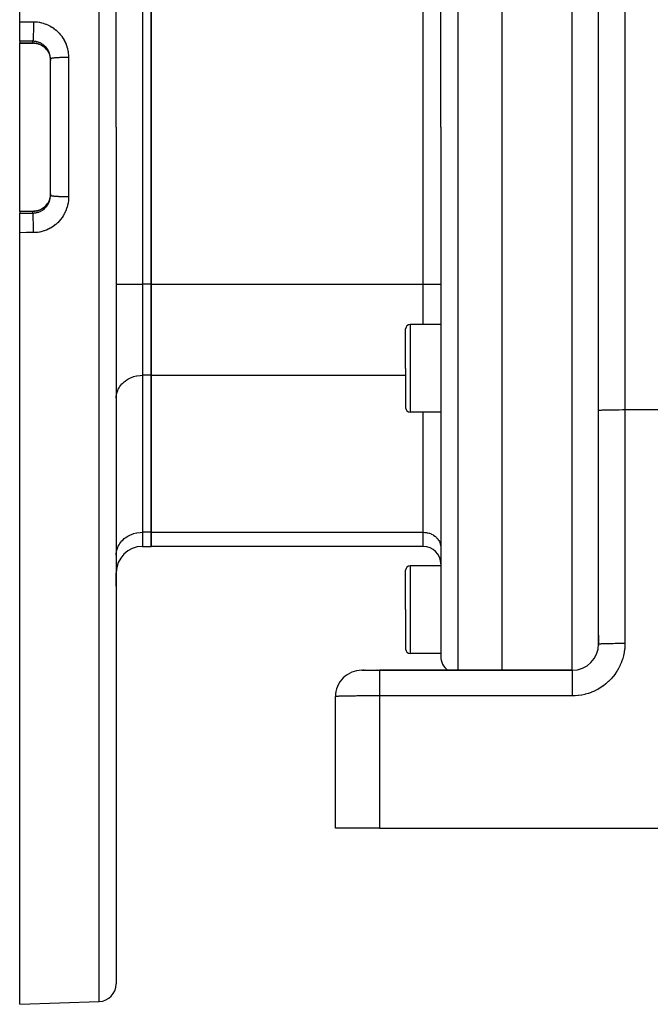
# Model space of a CAD drawing. Extents: x 24 to 1031, y -582 to 196.
# Drawn here: x 544 to 616, y -294 to -181 of the extents above; entities that cross this region are included whole.
import ezdxf

# ---------------------------------------------------------------- set-up
doc = ezdxf.new("R2010")
doc.units = 0
doc.linetypes.add('DASHED', pattern=[11.05, 8.7, -2.35])
doc.layers.get('0').update_dxf_attribs({"linetype": 'CONTINUOUS'})
doc.layers.add('NEVIDI', color=4, linetype='DASHED')

msp = doc.modelspace()

# ---------------------------------------------------------------- linework, layer by layer
at = {"color": 2}
for p, q in [((543.612059, -181.67478), (543.612059, -93.703259)), ((554.612059, -193.703259), (554.612059, -96.018764)), ((554.612059, -193.703259), (554.612059, -96.018764)), ((598.612059, -193.703259), (598.612059, -131.203259)), ((591.612059, -193.703259), (591.612059, -133.379082)), ((591.612059, -193.703259), (591.612059, -133.379082)), ((609.612059, -225.985631), (609.612059, -134.619578)), ((609.612059, -225.985631), (609.612059, -134.619578)), ((558.612059, -175.8054), (558.612059, -211.601117)), ((558.612059, -211.601117), (558.612059, -175.8054)), ((543.612059, -183.905422), (543.612059, -181.67478)), ((543.612059, -183.905422), (543.612059, -184.105342)), ((543.612059, -184.115367), (543.612059, -184.105342)), ((543.612059, -184.115367), (545.112059, -184.115367)), ((543.612059, -193.703259), (543.612059, -184.115367)), ((545.218246, -184.117914), (545.120469, -184.115367)), ((545.347363, -184.128812), (545.218246, -184.117914)), ((545.475539, -184.147923), (545.347363, -184.128812)), ((545.602578, -184.175263), (545.475539, -184.147923)), ((545.726885, -184.210449), (545.602578, -184.175263)), ((545.847974, -184.253216), (545.726885, -184.210449)), ((545.965897, -184.303485), (545.847974, -184.253216)), ((546.080644, -184.361276), (545.965897, -184.303485)), ((546.192126, -184.426675), (546.080644, -184.361276)), ((546.298987, -184.498947), (546.192126, -184.426675)), ((546.400255, -184.577326), (546.298987, -184.498947)), ((546.496036, -184.661746), (546.400255, -184.577326)), ((546.586336, -184.752205), (546.496036, -184.661746)), ((546.671109, -184.848776), (546.586336, -184.752205)), ((546.744912, -184.944644), (546.728166, -184.922892)), ((546.766619, -184.976042), (546.75705, -184.961807)), ((546.862059, -185.129843), (546.89532, -185.192308)), ((546.89532, -185.192308), (546.909117, -185.219933)), ((546.909117, -185.219933), (546.916407, -185.234985)), ((546.916407, -185.234985), (546.962183, -185.338022)), ((546.962183, -185.338022), (546.968485, -185.353558)), ((546.968485, -185.353558), (546.995055, -185.423679)), ((546.995055, -185.423679), (547.007554, -185.459714)), ((547.007554, -185.459714), (547.012837, -185.475653)), ((547.012837, -185.475653), (547.044801, -185.583671)), ((547.044801, -185.583671), (547.049004, -185.599763)), ((547.049004, -185.599763), (547.064946, -185.666571)), ((547.064946, -185.666571), (547.07382, -185.70896)), ((547.07382, -185.70896), (547.07698, -185.725266)), ((547.07698, -185.725266), (547.094735, -185.835714)), ((547.094735, -185.835714), (547.096838, -185.852127)), ((547.096838, -185.852127), (547.103732, -185.916115)), ((547.103732, -185.916115), (547.107511, -185.963623)), ((547.107511, -185.963623), (547.108566, -185.98026)), ((547.108566, -185.98026), (547.112052, -186.092914)), ((547.112059, -193.703259), (547.112059, -185.914607)), ((547.112059, -193.703259), (547.112059, -185.914607)), ((543.612059, -203.29115), (543.612059, -193.703259)), ((547.112059, -201.49191), (547.112059, -193.703259)), ((547.112059, -201.49191), (547.112059, -193.703259)), ((554.612059, -193.703259), (554.612059, -291.387753)), ((554.612059, -193.703259), (554.612059, -291.387753)), ((591.612059, -193.703259), (591.612059, -254.027436)), ((591.612059, -193.703259), (591.612059, -254.027436)), ((598.612059, -255.619578), (598.612059, -193.703259)), ((546.968014, -202.054138), (546.923393, -202.156786)), ((546.97411, -202.038765), (546.968014, -202.054138)), ((546.995109, -201.982695), (546.97411, -202.038765)), ((547.011948, -201.933578), (546.995109, -201.982695)), ((547.017063, -201.91778), (547.011948, -201.933578)), ((547.048126, -201.81016), (547.017063, -201.91778)), ((547.052224, -201.794041), (547.048126, -201.81016)), ((547.064918, -201.740064), (547.052224, -201.794041)), ((547.076455, -201.683988), (547.064918, -201.740064)), ((547.0795, -201.667675), (547.076455, -201.683988)), ((547.096666, -201.55578), (547.0795, -201.667675)), ((547.098655, -201.539264), (547.096666, -201.55578)), ((547.103736, -201.490337), (547.098655, -201.539264)), ((547.108549, -201.426474), (547.103736, -201.490337)), ((547.109472, -201.409735), (547.108549, -201.426474)), ((547.112059, -201.308062), (547.109472, -201.409735)), ((545.724112, -203.196944), (545.846594, -203.153835)), ((545.846594, -203.153835), (545.965259, -203.103328)), ((545.965259, -203.103328), (546.079855, -203.045671)), ((546.079855, -203.045671), (546.190428, -202.980918)), ((546.190428, -202.980918), (546.29696, -202.90904)), ((546.29696, -202.90904), (546.399262, -202.830008)), ((546.399262, -202.830008), (546.495862, -202.74493)), ((546.495862, -202.74493), (546.586216, -202.654442)), ((546.586216, -202.654442), (546.67043, -202.558576)), ((546.67043, -202.558576), (546.748499, -202.457315)), ((546.748499, -202.457315), (546.820341, -202.350608)), ((546.86474, -202.271836), (546.862059, -202.276674)), ((546.89529, -202.21426), (546.86474, -202.271836)), ((546.916259, -202.171833), (546.89529, -202.21426)), ((546.923393, -202.156786), (546.916259, -202.171833)), ((543.612059, -203.29115), (545.112059, -203.29115)), ((543.612059, -203.301175), (543.612059, -203.29115)), ((543.612059, -203.301175), (543.612059, -203.501096)), ((543.612059, -205.731737), (543.612059, -203.501096)), ((545.112059, -203.291369), (545.218174, -203.288607)), ((545.218174, -203.288607), (545.346768, -203.277774)), ((545.346768, -203.277774), (545.473961, -203.258884)), ((545.473961, -203.258884), (545.599749, -203.23196)), ((545.599749, -203.23196), (545.724112, -203.196944)), ((543.612059, -293.703259), (543.612059, -205.731737)), ((558.612059, -211.601117), (558.612059, -221.993422)), ((558.612059, -221.993422), (558.612059, -211.601117)), ((591.612059, -216.203259), (588.112059, -216.203259)), ((587.612059, -221.203259), (587.612059, -216.703259)), ((587.612059, -221.203259), (587.612059, -216.703259)), ((558.612059, -221.993422), (558.612059, -239.89128)), ((558.612059, -239.89128), (558.612059, -221.993422)), ((587.612059, -221.203259), (587.612059, -225.703259)), ((587.612059, -221.203259), (587.612059, -225.703259)), ((591.612059, -226.203259), (588.112059, -226.203259)), ((591.612059, -226.203259), (591.612059, -227.647409)), ((591.612059, -226.203259), (591.612059, -227.647491)), ((609.612059, -252.619578), (609.612059, -225.985631)), ((558.612059, -239.89128), (558.612059, -241.498975)), ((558.612059, -241.498975), (558.612059, -239.89128)), ((557.612059, -241.498975), (558.612059, -241.498975)), ((589.612059, -241.498975), (558.612059, -241.498975)), ((591.612059, -243.498975), (591.612059, -243.703259)), ((591.612059, -243.498975), (591.612059, -243.703259)), ((554.612059, -244.498975), (554.612059, -246.039568)), ((554.612059, -246.039568), (554.612059, -244.498975)), ((587.612059, -248.703259), (587.612059, -244.203259)), ((587.612059, -248.703259), (587.612059, -244.203259)), ((591.612059, -243.703259), (588.112059, -243.703259)), ((587.612059, -248.703259), (587.612059, -253.203259)), ((587.612059, -248.703259), (587.612059, -253.203259)), ((609.612059, -252.619578), (609.612059, -251.601206)), ((609.612059, -251.601206), (609.612059, -252.619578)), ((609.612059, -252.778317), (609.612059, -252.759041)), ((609.612059, -252.759041), (609.612059, -252.778317)), ((609.612059, -252.759041), (609.612059, -252.778317)), ((591.612059, -253.703259), (588.112059, -253.703259)), ((582.629588, -255.619578), (584.612059, -255.619578)), ((582.753034, -255.619578), (582.718395, -255.619578)), ((582.718395, -255.619578), (582.753034, -255.619578)), ((582.836172, -255.619578), (582.792321, -255.619578)), ((582.792321, -255.619578), (582.836172, -255.619578)), ((582.994126, -255.619578), (582.944328, -255.619578)), ((582.944328, -255.619578), (582.994126, -255.619578)), ((584.346363, -255.619578), (584.333518, -255.619578)), ((584.333518, -255.619578), (584.346363, -255.619578)), ((584.446081, -255.619578), (584.43316, -255.619578)), ((584.43316, -255.619578), (584.446081, -255.619578)), ((584.533272, -255.619578), (584.546234, -255.619578)), ((606.612059, -255.619578), (584.612059, -255.619578)), ((584.612059, -255.619578), (606.612059, -255.619578)), ((579.612059, -273.619578), (579.612059, -258.619578)), ((584.612059, -273.619578), (579.612059, -273.619578)), ((584.612059, -273.619578), (662.612059, -273.619578)), ((543.612059, -293.703259), (552.681858, -293.386535))]:
    msp.add_line(p, q, dxfattribs=at)
for centre, radius, start, end in [((588.112059, -216.703259), 0.5, 90, 180), ((588.112059, -225.703259), 0.5, 180, 270), ((557.612059, -244.498975), 3, 90, 180), ((589.612059, -243.498975), 2, 0, 90), ((588.112059, -244.203259), 0.5, 90, 180), ((588.112059, -253.203259), 0.5, 180, 270), ((606.612059, -252.619578), 3, 270, 360), ((593.612059, -254.027436), 2, 180, 232.769231), ((582.612059, -258.619578), 3, 89.999888, 179.999905), ((606.612059, -259.203259), 3, 21.153818, 21.16622), ((552.612059, -291.387753), 2, 271.999998, 360)]:
    msp.add_arc(centre, radius, start, end, dxfattribs=at)
at = {"layer": 'NEVIDI', "color": 7, "linetype": 'CONTINUOUS'}
for p, q in [((552.681858, -193.703259), (552.681858, -94.019983)), ((593.54226, -131.3803), (593.54226, -193.703259)), ((606.612059, -193.703259), (606.612059, -131.640569)), ((612.612059, -133.619578), (612.612059, -225.90852)), ((557.612059, -175.8054), (557.612059, -211.601117)), ((589.612059, -211.601117), (589.612059, -175.8054)), ((543.612059, -181.67478), (544.396959, -181.67751)), ((544.396959, -181.67751), (545.181858, -181.68024)), ((545.181773, -181.827575), (545.18169, -181.865379)), ((545.181858, -181.68024), (545.181773, -181.827575)), ((545.181858, -181.68024), (545.334353, -181.683695)), ((545.334353, -181.683695), (545.370429, -181.685374)), ((545.370429, -181.685374), (545.590514, -181.70282)), ((545.590514, -181.70282), (545.625941, -181.706793)), ((545.625941, -181.706793), (545.843451, -181.738341)), ((545.843451, -181.738341), (545.878783, -181.744639)), ((545.878783, -181.744639), (546.09378, -181.790186)), ((546.09378, -181.790186), (546.128756, -181.798786)), ((546.128756, -181.798786), (546.341929, -181.858569)), ((545.170167, -182.857361), (545.166387, -183.014916)), ((545.17032, -182.850339), (545.170167, -182.857361)), ((545.171434, -182.797472), (545.17032, -182.850339)), ((545.17454, -182.629596), (545.171434, -182.797472)), ((545.174747, -182.617075), (545.17454, -182.629596)), ((545.175553, -182.566246), (545.174747, -182.617075)), ((545.177938, -182.390691), (545.175553, -182.566246)), ((545.17815, -182.372587), (545.177938, -182.390691)), ((545.178677, -182.325119), (545.17815, -182.372587)), ((545.180306, -182.144517), (545.178677, -182.325119)), ((545.180478, -182.120654), (545.180306, -182.144517)), ((545.180763, -182.077483), (545.180478, -182.120654)), ((545.181608, -181.894839), (545.180763, -182.077483)), ((545.18169, -181.865379), (545.181608, -181.894839)), ((546.341929, -181.858569), (546.376514, -181.869483)), ((546.376514, -181.869483), (546.586161, -181.943193)), ((546.586161, -181.943193), (546.619922, -181.956309)), ((546.619922, -181.956309), (546.824248, -182.043413)), ((546.824248, -182.043413), (546.85682, -182.058561)), ((546.85682, -182.058561), (547.05396, -182.158098)), ((547.05396, -182.158098), (547.085609, -182.175384)), ((547.085609, -182.175384), (547.275968, -182.287474)), ((547.275968, -182.287474), (547.306266, -182.30665)), ((547.306266, -182.30665), (547.489734, -182.431211)), ((547.489734, -182.431211), (547.519051, -182.452528)), ((547.519051, -182.452528), (547.695219, -182.589524)), ((547.695219, -182.589524), (547.723435, -182.612955)), ((547.723435, -182.612955), (547.890668, -182.76112)), ((547.890668, -182.76112), (547.917127, -182.78612)), ((547.917127, -182.78612), (548.073629, -182.943812)), ((548.073629, -182.943812), (548.098155, -182.970159)), ((548.098155, -182.970159), (548.244088, -183.13728)), ((544.362059, -183.908041), (543.612059, -183.905422)), ((545.112059, -183.910661), (544.362059, -183.908041)), ((545.113188, -183.90717), (545.112059, -183.910661)), ((545.112059, -184.105342), (545.112059, -183.910661)), ((545.20635, -183.913511), (545.11206, -183.910661)), ((545.118533, -183.883554), (545.113188, -183.90717)), ((545.119556, -183.877691), (545.118533, -183.883554)), ((545.121884, -183.862727), (545.119556, -183.877691)), ((545.12734, -183.818658), (545.121884, -183.862727)), ((545.128157, -183.810955), (545.12734, -183.818658)), ((545.130439, -183.787841), (545.128157, -183.810955)), ((545.135896, -183.722836), (545.130439, -183.787841)), ((545.136505, -183.71469), (545.135896, -183.722836)), ((545.138695, -183.683884), (545.136505, -183.71469)), ((545.14406, -183.597679), (545.138695, -183.683884)), ((545.144474, -183.590354), (545.14406, -183.597679)), ((545.146536, -183.552371), (545.144474, -183.590354)), ((545.151707, -183.445112), (545.146536, -183.552371)), ((545.151935, -183.439961), (545.151707, -183.445112)), ((545.153845, -183.395229), (545.151935, -183.439961)), ((545.158706, -183.267703), (545.153845, -183.395229)), ((545.158777, -183.265689), (545.158706, -183.267703)), ((545.160492, -183.215243), (545.158777, -183.265689)), ((545.164881, -183.070649), (545.160492, -183.215243)), ((545.164943, -183.06842), (545.164881, -183.070649)), ((545.166387, -183.014916), (545.164943, -183.06842)), ((545.224338, -183.914555), (545.20635, -183.913511)), ((545.294394, -183.920164), (545.224338, -183.914555)), ((545.334147, -183.924446), (545.294394, -183.920164)), ((545.35192, -183.926619), (545.334147, -183.924446)), ((545.460584, -183.943416), (545.35192, -183.926619)), ((545.478221, -183.946716), (545.460584, -183.943416)), ((545.543691, -183.960382), (545.478221, -183.946716)), ((545.58563, -183.970332), (545.543691, -183.960382)), ((545.603035, -183.97474), (545.58563, -183.970332)), ((545.709378, -184.005301), (545.603035, -183.97474)), ((545.726477, -184.010811), (545.709378, -184.005301)), ((545.786119, -184.031353), (545.726477, -184.010811)), ((545.831293, -184.048309), (545.786119, -184.031353)), ((545.848112, -184.054937), (545.831293, -184.048309)), ((545.949604, -184.098715), (545.848112, -184.054937)), ((548.244088, -183.13728), (548.26688, -183.165125)), ((548.26688, -183.165125), (548.402434, -183.342004)), ((548.402434, -183.342004), (548.423584, -183.371514)), ((548.423584, -183.371514), (548.548551, -183.558165)), ((548.548551, -183.558165), (548.567859, -183.589089)), ((548.567859, -183.589089), (548.680634, -183.783241)), ((548.680634, -183.783241), (548.697881, -183.815245)), ((548.697881, -183.815245), (548.797617, -184.01525)), ((548.797617, -184.01525), (548.812755, -184.048176)), ((548.812755, -184.048176), (548.899521, -184.25378)), ((543.612059, -184.105342), (545.112059, -184.105342)), ((545.112059, -184.115279), (545.112059, -184.105342)), ((545.112059, -184.105342), (545.200665, -184.107284)), ((545.200665, -184.107284), (545.217301, -184.108083)), ((545.217301, -184.108083), (545.294317, -184.113583)), ((545.294317, -184.113583), (545.328861, -184.117017)), ((545.328861, -184.117017), (545.345237, -184.118855)), ((545.345237, -184.118855), (545.455928, -184.134853)), ((545.455928, -184.134853), (545.472322, -184.137758)), ((545.472322, -184.137758), (545.543751, -184.15206)), ((545.543751, -184.15206), (545.582077, -184.16085)), ((545.582077, -184.16085), (545.598287, -184.164804)), ((545.598287, -184.164804), (545.705807, -184.194695)), ((545.705807, -184.194695), (545.721587, -184.199628)), ((545.721587, -184.199628), (545.786069, -184.221286)), ((545.786069, -184.221286), (545.826422, -184.236094)), ((545.826422, -184.236094), (545.841676, -184.241948)), ((545.841676, -184.241948), (545.943798, -184.284896)), ((545.943798, -184.284896), (545.958773, -184.291759)), ((545.965859, -184.106346), (545.949604, -184.098715)), ((545.958773, -184.291759), (546.017612, -184.320196)), ((546.017667, -184.131866), (545.965859, -184.106346)), ((546.017612, -184.320196), (546.058179, -184.341211)), ((546.063886, -184.156225), (546.017667, -184.131866)), ((546.058179, -184.341211), (546.072754, -184.349051)), ((546.079591, -184.164855), (546.063886, -184.156225)), ((546.072754, -184.349051), (546.169345, -184.405071)), ((546.174272, -184.220875), (546.079591, -184.164855)), ((546.169345, -184.405071), (546.183473, -184.413883)), ((546.189454, -184.230521), (546.174272, -184.220875)), ((546.183473, -184.413883), (546.234933, -184.447385)), ((546.234936, -184.260571), (546.189454, -184.230521)), ((546.234933, -184.447385), (546.27622, -184.47594)), ((546.280653, -184.292604), (546.234936, -184.260571)), ((546.27622, -184.47594), (546.289675, -184.485582)), ((546.295249, -184.303235), (546.280653, -184.292604)), ((546.289675, -184.485582), (546.377715, -184.553036)), ((546.382937, -184.371513), (546.295249, -184.303235)), ((546.377715, -184.553036), (546.390437, -184.563444)), ((546.396868, -184.383098), (546.382937, -184.371513)), ((546.390437, -184.563444), (546.434257, -184.600674)), ((546.434322, -184.41532), (546.396868, -184.383098)), ((546.434257, -184.600674), (546.47368, -184.636101)), ((546.479641, -184.456533), (546.434322, -184.41532)), ((546.47368, -184.636101), (546.485718, -184.647306)), ((546.492687, -184.468876), (546.479641, -184.456533)), ((546.485718, -184.647306), (546.564293, -184.725277)), ((546.570144, -184.54697), (546.492687, -184.468876)), ((546.564293, -184.725277), (546.575612, -184.737251)), ((546.582363, -184.560097), (546.570144, -184.54697)), ((546.575612, -184.737251), (546.612547, -184.777755)), ((546.612601, -184.593626), (546.582363, -184.560097)), ((546.612547, -184.777755), (546.649409, -184.82053)), ((546.654588, -184.642834), (546.612601, -184.593626)), ((546.649409, -184.82053), (546.660027, -184.833322)), ((546.665932, -184.6567), (546.654588, -184.642834)), ((546.660027, -184.833322), (546.72857, -184.921537)), ((546.732898, -184.744133), (546.665932, -184.6567)), ((546.72857, -184.921537), (546.73826, -184.934878)), ((546.743303, -184.758658), (546.732898, -184.744133)), ((546.73826, -184.934878), (546.767118, -184.976042)), ((546.766958, -184.792731), (546.743303, -184.758658)), ((546.80498, -184.850863), (546.766958, -184.792731)), ((546.767118, -184.976042), (546.80051, -185.026632)), ((546.80051, -185.026632), (546.80932, -185.040562)), ((546.814568, -184.866245), (546.80498, -184.850863)), ((546.80932, -185.040562), (546.862059, -185.129843)), ((546.870096, -184.96208), (546.814568, -184.866245)), ((546.878603, -184.977918), (546.870096, -184.96208)), ((546.8953, -185.010037), (546.878603, -184.977918)), ((546.927535, -185.076454), (546.8953, -185.010037)), ((546.934985, -185.092746), (546.927535, -185.076454)), ((546.977394, -185.193921), (546.934985, -185.092746)), ((546.983792, -185.210664), (546.977394, -185.193921)), ((546.995076, -185.241359), (546.983792, -185.210664)), ((548.899521, -184.25378), (548.912519, -184.287518)), ((548.912519, -184.287518), (548.986255, -184.498525)), ((548.986255, -184.498525), (548.997141, -184.533145)), ((548.997141, -184.533145), (549.057646, -184.749271)), ((549.057646, -184.749271), (549.066438, -184.785013)), ((549.066438, -184.785013), (549.113385, -185.00581)), ((549.113385, -185.00581), (549.119928, -185.042197)), ((549.119928, -185.042197), (549.15279, -185.265361)), ((547.019701, -185.314502), (546.995076, -185.241359)), ((547.025028, -185.331668), (547.019701, -185.314502)), ((547.054372, -185.438222), (547.025028, -185.331668)), ((547.058614, -185.455829), (547.054372, -185.438222)), ((547.064981, -185.483671), (547.058614, -185.455829)), ((547.081134, -185.564599), (547.064981, -185.483671)), ((547.084198, -185.582241), (547.081134, -185.564599)), ((547.099622, -185.691921), (547.084198, -185.582241)), ((547.101554, -185.709861), (547.099622, -185.691921)), ((547.103728, -185.73217), (547.101554, -185.709861)), ((547.10984, -185.82024), (547.103728, -185.73217)), ((547.110609, -185.838283), (547.10984, -185.82024)), ((547.112059, -185.91461), (547.110609, -185.838283)), ((547.117618, -185.902741), (547.112059, -185.914607)), ((547.123835, -185.89735), (547.117618, -185.902741)), ((547.128213, -185.894406), (547.123835, -185.89735)), ((547.152255, -185.882837), (547.128213, -185.894406)), ((547.166963, -185.877546), (547.152255, -185.882837)), ((547.176411, -185.874531), (547.166963, -185.877546)), ((547.218046, -185.863448), (547.176411, -185.874531)), ((547.241006, -185.858345), (547.218046, -185.863448)), ((547.255798, -185.855319), (547.241006, -185.858345)), ((547.314103, -185.844849), (547.255798, -185.855319)), ((547.344802, -185.84004), (547.314103, -185.844849)), ((547.365204, -185.837052), (547.344802, -185.84004)), ((547.438584, -185.827392), (547.365204, -185.837052)), ((547.476806, -185.82291), (547.438584, -185.827392)), ((547.502841, -185.820034), (547.476806, -185.82291)), ((547.589838, -185.811303), (547.502841, -185.820034)), ((547.634759, -185.807247), (547.589838, -185.811303)), ((547.666471, -185.804544), (547.634759, -185.807247)), ((547.765261, -185.796865), (547.666471, -185.804544)), ((547.816309, -185.793286), (547.765261, -185.796865)), ((547.853453, -185.790832), (547.816309, -185.793286)), ((547.962033, -185.784304), (547.853453, -185.790832)), ((548.018335, -185.781266), (547.962033, -185.784304)), ((548.060765, -185.779119), (548.018335, -185.781266)), ((548.177346, -185.773805), (548.060765, -185.779119)), ((548.237896, -185.771359), (548.177346, -185.773805)), ((548.284933, -185.769599), (548.237896, -185.771359)), ((548.407315, -185.765556), (548.284933, -185.769599)), ((548.471308, -185.763736), (548.407315, -185.765556)), ((548.522472, -185.762418), (548.471308, -185.763736)), ((548.648468, -185.759678), (548.522472, -185.762418)), ((548.714939, -185.758512), (548.648468, -185.759678)), ((548.769637, -185.757692), (548.714939, -185.758512)), ((548.897293, -185.756262), (548.769637, -185.757692)), ((548.964911, -185.755772), (548.897293, -185.756262)), ((549.022333, -185.755501), (548.964911, -185.755772)), ((549.149263, -185.755368), (549.022333, -185.755501)), ((549.181858, -185.755438), (549.149263, -185.755368)), ((549.15279, -185.265361), (549.156989, -185.301926)), ((549.156989, -185.301926), (549.172065, -185.470264)), ((549.172065, -185.470264), (549.175551, -185.526456)), ((549.175551, -185.526456), (549.177418, -185.563256)), ((549.177418, -185.563256), (549.181858, -185.755438)), ((549.181858, -185.755438), (549.181858, -193.703259)), ((549.181858, -193.703259), (549.181858, -201.65108)), ((552.681858, -293.386535), (552.681858, -193.703259)), ((593.54226, -193.703259), (593.54226, -255.619578)), ((606.612059, -255.619578), (606.612059, -193.703259)), ((547.020734, -202.088726), (547.050846, -201.982424)), ((547.050846, -201.982424), (547.055141, -201.965164)), ((547.055141, -201.965164), (547.064938, -201.923047)), ((547.064938, -201.923047), (547.078261, -201.857672)), ((547.078261, -201.857672), (547.081437, -201.840219)), ((547.081437, -201.840219), (547.097634, -201.731628)), ((547.097634, -201.731628), (547.099704, -201.71386)), ((547.099704, -201.71386), (547.103748, -201.674136)), ((547.103748, -201.674136), (547.108919, -201.604126)), ((547.108919, -201.604126), (547.109847, -201.586147)), ((547.109847, -201.586147), (547.112059, -201.491908)), ((547.123834, -201.509167), (547.112326, -201.494511)), ((547.128212, -201.512111), (547.123834, -201.509167)), ((547.132328, -201.514527), (547.128212, -201.512111)), ((547.166961, -201.528971), (547.132328, -201.514527)), ((547.17641, -201.531986), (547.166961, -201.528971)), ((547.183895, -201.534212), (547.17641, -201.531986)), ((547.241004, -201.548172), (547.183895, -201.534212)), ((547.255796, -201.551197), (547.241004, -201.548172)), ((547.266061, -201.553196), (547.255796, -201.551197)), ((547.344799, -201.566477), (547.266061, -201.553196)), ((547.365201, -201.569465), (547.344799, -201.566477)), ((547.377637, -201.571215), (547.365201, -201.569465)), ((547.476803, -201.583607), (547.377637, -201.571215)), ((547.502838, -201.586483), (547.476803, -201.583607)), ((547.516805, -201.587972), (547.502838, -201.586483)), ((547.634756, -201.59927), (547.516805, -201.587972)), ((547.666469, -201.601973), (547.634756, -201.59927)), ((547.681415, -201.603205), (547.666469, -201.601973)), ((547.816307, -201.613231), (547.681415, -201.603205)), ((547.853451, -201.615686), (547.816307, -201.613231)), ((547.868676, -201.616658), (547.853451, -201.615686)), ((548.018334, -201.625252), (547.868676, -201.616658)), ((548.060764, -201.627398), (548.018334, -201.625252)), ((548.075876, -201.628135), (548.060764, -201.627398)), ((548.237895, -201.635158), (548.075876, -201.628135)), ((548.284931, -201.636918), (548.237895, -201.635158)), ((548.299487, -201.637439), (548.284931, -201.636918)), ((548.471306, -201.642782), (548.299487, -201.637439)), ((548.52247, -201.644099), (548.471306, -201.642782)), ((548.536096, -201.644429), (548.52247, -201.644099)), ((548.714939, -201.648005), (548.536096, -201.644429)), ((548.769638, -201.648825), (548.714939, -201.648005)), ((548.781628, -201.648988), (548.769638, -201.648825)), ((548.964913, -201.650745), (548.781628, -201.648988)), ((549.022335, -201.651016), (548.964913, -201.650745)), ((549.032733, -201.651051), (549.022335, -201.651016)), ((549.181858, -201.65108), (549.032733, -201.651051)), ((549.172063, -201.93626), (549.160957, -202.066964)), ((549.177435, -201.843026), (549.172063, -201.93626)), ((549.178969, -201.806351), (549.177435, -201.843026)), ((549.181858, -201.65108), (549.178969, -201.806351)), ((545.840304, -203.165098), (545.786027, -203.185242)), ((545.855778, -203.159027), (545.840304, -203.165098)), ((545.958139, -203.115051), (545.855778, -203.159027)), ((545.973094, -203.108054), (545.958139, -203.115051)), ((546.017646, -203.086304), (545.973094, -203.108054)), ((546.071933, -203.057912), (546.017646, -203.086304)), ((546.086369, -203.050001), (546.071933, -203.057912)), ((546.181786, -202.993702), (546.086369, -203.050001)), ((546.176709, -203.1841), (546.235195, -203.145772)), ((546.195746, -202.984855), (546.181786, -202.993702)), ((546.234894, -202.959165), (546.195746, -202.984855)), ((546.287678, -202.922381), (546.234894, -202.959165)), ((546.235195, -203.145772), (546.269025, -203.122249)), ((546.269025, -203.122249), (546.283544, -203.111835)), ((546.283544, -203.111835), (546.371028, -203.044772)), ((546.301106, -202.912612), (546.287678, -202.922381)), ((546.389384, -202.843938), (546.301106, -202.912612)), ((546.371028, -203.044772), (546.384909, -203.033408)), ((546.384909, -203.033408), (546.434315, -202.991227)), ((546.402181, -202.833303), (546.389384, -202.843938)), ((546.43424, -202.805852), (546.402181, -202.833303)), ((546.485536, -202.759377), (546.43424, -202.805852)), ((546.434315, -202.991227), (546.467659, -202.96114)), ((546.467659, -202.96114), (546.480786, -202.948918)), ((546.480786, -202.948918), (546.55887, -202.871449)), ((546.497525, -202.748035), (546.485536, -202.759377)), ((546.575498, -202.66939), (546.497525, -202.748035)), ((546.55887, -202.871449), (546.571221, -202.858391)), ((546.571221, -202.858391), (546.612668, -202.81279)), ((546.586706, -202.657338), (546.575498, -202.66939)), ((546.612652, -202.62865), (546.586706, -202.657338)), ((546.65935, -202.574026), (546.612652, -202.62865)), ((546.612668, -202.81279), (546.644609, -202.77564)), ((546.644609, -202.77564), (546.656183, -202.761713)), ((546.656183, -202.761713), (546.724358, -202.674086)), ((546.669765, -202.561279), (546.65935, -202.574026)), ((546.737154, -202.473174), (546.669765, -202.561279)), ((546.724358, -202.674086), (546.734977, -202.659492)), ((546.734977, -202.659492), (546.767113, -202.613558)), ((546.746696, -202.459832), (546.737154, -202.473174)), ((546.767066, -202.430546), (546.746696, -202.459832)), ((546.808715, -202.366909), (546.767066, -202.430546)), ((546.767113, -202.613558), (546.796972, -202.568277)), ((546.796972, -202.568277), (546.806505, -202.553241)), ((546.806505, -202.553241), (546.862349, -202.458614)), ((546.817504, -202.35277), (546.808715, -202.366909)), ((546.862059, -202.276674), (546.817504, -202.35277)), ((546.862349, -202.458614), (546.87093, -202.442947)), ((546.87093, -202.442947), (546.895293, -202.396539)), ((546.895293, -202.396539), (546.920567, -202.344989)), ((546.920567, -202.344989), (546.928154, -202.328745)), ((546.928154, -202.328745), (546.971608, -202.227356)), ((546.971608, -202.227356), (546.978177, -202.210557)), ((546.978177, -202.210557), (546.995036, -202.165244)), ((546.995036, -202.165244), (547.015245, -202.105961)), ((547.015245, -202.105961), (547.020734, -202.088726)), ((548.914241, -203.114397), (548.829018, -203.322144)), ((548.927051, -203.080114), (548.914241, -203.114397)), ((548.999114, -202.86677), (548.927051, -203.080114)), ((549.009727, -202.831723), (548.999114, -202.86677)), ((549.068019, -202.614842), (549.009727, -202.831723)), ((549.076365, -202.579362), (549.068019, -202.614842)), ((549.120652, -202.360346), (549.076365, -202.579362)), ((549.12673, -202.324507), (549.120652, -202.360346)), ((549.157132, -202.103232), (549.12673, -202.324507)), ((549.160957, -202.066964), (549.157132, -202.103232)), ((545.112059, -203.301175), (543.612059, -203.301175)), ((543.612059, -203.501096), (544.362059, -203.498476)), ((544.362059, -203.498476), (545.112059, -203.495856)), ((545.112056, -203.495856), (545.188426, -203.493888)), ((545.112059, -203.29115), (545.112059, -203.299802)), ((545.217229, -203.298438), (545.112059, -203.301175)), ((545.112059, -203.299802), (545.112059, -203.301175)), ((545.112059, -203.495856), (545.112059, -203.301175)), ((545.117217, -203.51606), (545.112059, -203.495856)), ((545.118533, -203.522963), (545.117217, -203.51606)), ((545.119556, -203.528827), (545.118533, -203.522963)), ((545.12586, -203.574639), (545.119556, -203.528827)), ((545.12734, -203.587859), (545.12586, -203.574639)), ((545.128157, -203.595562), (545.12734, -203.587859)), ((545.134294, -203.663141), (545.128157, -203.595562)), ((545.135896, -203.683681), (545.134294, -203.663141)), ((545.136505, -203.691827), (545.135896, -203.683681)), ((545.142374, -203.780049), (545.136505, -203.691827)), ((545.14406, -203.808837), (545.142374, -203.780049)), ((545.144474, -203.816162), (545.14406, -203.808837)), ((545.149987, -203.92372), (545.144474, -203.816162)), ((545.151707, -203.961404), (545.149987, -203.92372)), ((545.151935, -203.966555), (545.151707, -203.961404)), ((545.157004, -204.091765), (545.151935, -203.966555)), ((545.158706, -204.138814), (545.157004, -204.091765)), ((545.158777, -204.140828), (545.158706, -204.138814)), ((545.163318, -204.281587), (545.158777, -204.140828)), ((545.164881, -204.335868), (545.163318, -204.281587)), ((545.188426, -203.493888), (545.206481, -203.493001)), ((545.206481, -203.493001), (545.294602, -203.486335)), ((545.233806, -203.297505), (545.217229, -203.298438)), ((545.294465, -203.29292), (545.233806, -203.297505)), ((545.344686, -203.287726), (545.294465, -203.29292)), ((545.294602, -203.486335), (545.316927, -203.484027)), ((545.316927, -203.484027), (545.334879, -203.481987)), ((545.334879, -203.481987), (545.444539, -203.465965)), ((545.361096, -203.285753), (545.344686, -203.287726)), ((545.470813, -203.269036), (545.361096, -203.285753)), ((545.444539, -203.465965), (545.462348, -203.462781)), ((545.462348, -203.462781), (545.54346, -203.446188)), ((545.486908, -203.266061), (545.470813, -203.269036)), ((545.543431, -203.254533), (545.486908, -203.266061)), ((545.595511, -203.242403), (545.543431, -203.254533)), ((545.54346, -203.446188), (545.571125, -203.439734)), ((545.571125, -203.439734), (545.588763, -203.435404)), ((545.588763, -203.435404), (545.695458, -203.40558)), ((545.611552, -203.238372), (545.595511, -203.242403)), ((545.718809, -203.207765), (545.611552, -203.238372)), ((545.695458, -203.40558), (545.712633, -203.400184)), ((545.712633, -203.400184), (545.786006, -203.375217)), ((545.734684, -203.202683), (545.718809, -203.207765)), ((545.786027, -203.185242), (545.734684, -203.202683)), ((545.786006, -203.375217), (545.816565, -203.363881)), ((545.816565, -203.363881), (545.833325, -203.357424)), ((545.833325, -203.357424), (545.934618, -203.314679)), ((545.934618, -203.314679), (545.950925, -203.307181)), ((545.950925, -203.307181), (546.017631, -203.274648)), ((546.017631, -203.274648), (546.049559, -203.257983)), ((546.049559, -203.257983), (546.065413, -203.249437)), ((546.065413, -203.249437), (546.161328, -203.193708)), ((546.161328, -203.193708), (546.176709, -203.1841)), ((548.270068, -204.237202), (548.124426, -204.407525)), ((548.293101, -204.208461), (548.270068, -204.237202)), ((548.427673, -204.029132), (548.293101, -204.208461)), ((548.44855, -203.999376), (548.427673, -204.029132)), ((548.570806, -203.812722), (548.44855, -203.999376)), ((548.589653, -203.781846), (548.570806, -203.812722)), ((548.69958, -203.588227), (548.589653, -203.781846)), ((548.716433, -203.556219), (548.69958, -203.588227)), ((548.81409, -203.355481), (548.716433, -203.556219)), ((548.829018, -203.322144), (548.81409, -203.355481)), ((545.164943, -204.338097), (545.164881, -204.335868)), ((545.168828, -204.49009), (545.164943, -204.338097)), ((545.170167, -204.549156), (545.168828, -204.49009)), ((545.17032, -204.556177), (545.170167, -204.549156)), ((545.173457, -204.714409), (545.17032, -204.556177)), ((545.17454, -204.776921), (545.173457, -204.714409)), ((545.174747, -204.789442), (545.17454, -204.776921)), ((545.177122, -204.95059), (545.174747, -204.789442)), ((545.177938, -205.015826), (545.177122, -204.95059)), ((545.17815, -205.03393), (545.177938, -205.015826)), ((545.179771, -205.195088), (545.17815, -205.03393)), ((545.180306, -205.262), (545.179771, -205.195088)), ((545.180478, -205.285863), (545.180306, -205.262)), ((545.181364, -205.444463), (545.180478, -205.285863)), ((546.859508, -205.346644), (546.657585, -205.435187)), ((546.891939, -205.33116), (546.859508, -205.346644)), ((547.088616, -205.229366), (546.891939, -205.33116)), ((547.120134, -205.211745), (547.088616, -205.229366)), ((547.310881, -205.096851), (547.120134, -205.211745)), ((547.341308, -205.077156), (547.310881, -205.096851)), ((547.52468, -204.949905), (547.341308, -205.077156)), ((547.553701, -204.92835), (547.52468, -204.949905)), ((547.727598, -204.790274), (547.553701, -204.92835)), ((547.755023, -204.76702), (547.727598, -204.790274)), ((547.919227, -204.61849), (547.755023, -204.76702)), ((547.945122, -204.593521), (547.919227, -204.61849)), ((548.099997, -204.434305), (547.945122, -204.593521)), ((548.124426, -204.407525), (548.099997, -204.434305)), ((544.396959, -205.729007), (543.612059, -205.731737)), ((545.181858, -205.726277), (544.396959, -205.729007)), ((545.181608, -205.511678), (545.181364, -205.444463)), ((545.18169, -205.541138), (545.181608, -205.511678)), ((545.181872, -205.694153), (545.18169, -205.541138)), ((545.181858, -205.726277), (545.181872, -205.694153)), ((545.370728, -205.721122), (545.181858, -205.726277)), ((545.406812, -205.719111), (545.370728, -205.721122)), ((545.627371, -205.699562), (545.406812, -205.719111)), ((545.663202, -205.695199), (545.627371, -205.699562)), ((545.882657, -205.66115), (545.663202, -205.695199)), ((545.918275, -205.654428), (545.882657, -205.66115)), ((546.135436, -205.60609), (545.918275, -205.654428)), ((546.17048, -205.597084), (546.135436, -205.60609)), ((546.382987, -205.535042), (546.17048, -205.597084)), ((546.417133, -205.523858), (546.382987, -205.535042)), ((546.624312, -205.448515), (546.417133, -205.523858)), ((546.657585, -205.435187), (546.624312, -205.448515)), ((554.612059, -211.601117), (557.612059, -211.601117)), ((557.612059, -211.601117), (557.612059, -221.993422)), ((558.612059, -211.601117), (557.612059, -211.601117)), ((558.612059, -211.601117), (589.612059, -211.601117)), ((589.612059, -216.203259), (589.612059, -211.601117)), ((589.612059, -211.601117), (591.612059, -211.601117)), ((588.112059, -216.203259), (588.112059, -221.203259)), ((556.253621, -222.275039), (556.548173, -222.162278)), ((556.548173, -222.162278), (556.601213, -222.14535)), ((556.601213, -222.14535), (556.933326, -222.060788)), ((556.933326, -222.060788), (556.964774, -222.054617)), ((556.964774, -222.054617), (557.330511, -222.004889)), ((557.330511, -222.004889), (557.338483, -222.004247)), ((557.338483, -222.004247), (557.612059, -221.993422)), ((557.612059, -221.993422), (557.612059, -239.89128)), ((558.612059, -221.993422), (557.612059, -221.993422)), ((558.612059, -221.993422), (587.612702, -221.993422)), ((588.112059, -221.203259), (588.112059, -226.203259)), ((554.937222, -223.415092), (555.034339, -223.262394)), ((555.034339, -223.262394), (555.129447, -223.132911)), ((555.129447, -223.132911), (555.262938, -222.975571)), ((555.262938, -222.975571), (555.361164, -222.873912)), ((555.361164, -222.873912), (555.533942, -222.717713)), ((555.533942, -222.717713), (555.628744, -222.642179)), ((555.628744, -222.642179), (555.842198, -222.493715)), ((555.842198, -222.493715), (555.927828, -222.441493)), ((555.927828, -222.441493), (556.182297, -222.307459)), ((556.182297, -222.307459), (556.253621, -222.275039)), ((554.612059, -224.591498), (554.624553, -224.354633)), ((554.624553, -224.354633), (554.639047, -224.243792)), ((554.639047, -224.243792), (554.682722, -224.030931)), ((554.682722, -224.030931), (554.719588, -223.902145)), ((554.719588, -223.902145), (554.787522, -223.716003)), ((554.787522, -223.716003), (554.852136, -223.573108)), ((554.852136, -223.573108), (554.937222, -223.415092)), ((589.612059, -239.89128), (589.612059, -226.203259)), ((609.612059, -225.985631), (609.624553, -225.978601)), ((609.624553, -225.978601), (609.639047, -225.975311)), ((609.639047, -225.975311), (609.682721, -225.968993)), ((609.682721, -225.968993), (609.719586, -225.965171)), ((609.719586, -225.965171), (609.78749, -225.959649)), ((609.78749, -225.959649), (609.852131, -225.955406)), ((609.852131, -225.955406), (609.937225, -225.950715)), ((609.937225, -225.950715), (610.034339, -225.946183)), ((610.034339, -225.946183), (610.129447, -225.94234)), ((610.129447, -225.94234), (610.262938, -225.93767)), ((610.262938, -225.93767), (610.361164, -225.934653)), ((610.361164, -225.934653), (610.533912, -225.930018)), ((610.533912, -225.930018), (610.628762, -225.927775)), ((610.628762, -225.927775), (610.842198, -225.923369)), ((610.842198, -225.923369), (610.927828, -225.921819)), ((610.927828, -225.921819), (611.182342, -225.91784)), ((611.182342, -225.91784), (611.253655, -225.916878)), ((611.253655, -225.916878), (611.548173, -225.913532)), ((611.548173, -225.913532), (611.601213, -225.91303)), ((611.601213, -225.91303), (611.933326, -225.91052)), ((611.933326, -225.91052), (611.964774, -225.910337)), ((611.964774, -225.910337), (612.330581, -225.908861)), ((612.330581, -225.908861), (612.338551, -225.908842)), ((612.338551, -225.908842), (612.612059, -225.90852)), ((612.612059, -225.90852), (612.612059, -252.542468)), ((612.612059, -225.90852), (686.091128, -225.90852)), ((555.927828, -240.339351), (556.182342, -240.205296)), ((556.182342, -240.205296), (556.253655, -240.172882)), ((556.253655, -240.172882), (556.548173, -240.060137)), ((556.548173, -240.060137), (556.601213, -240.043208)), ((556.601213, -240.043208), (556.933326, -239.958647)), ((556.933326, -239.958647), (556.964774, -239.952475)), ((556.964774, -239.952475), (557.330581, -239.902741)), ((557.330581, -239.902741), (557.338551, -239.9021)), ((557.338551, -239.9021), (557.612059, -239.89128)), ((557.612059, -239.89128), (557.612059, -241.498975)), ((558.612059, -239.89128), (557.612059, -239.89128)), ((558.612059, -239.89128), (589.612059, -239.89128)), ((589.612059, -239.89128), (589.794341, -239.898489)), ((589.612059, -241.498975), (589.612059, -239.89128)), ((589.794341, -239.898489), (589.799818, -239.89893)), ((589.799818, -239.89893), (590.043635, -239.932087)), ((590.043635, -239.932087), (590.064627, -239.936207)), ((590.064627, -239.936207), (590.285986, -239.992574)), ((590.285986, -239.992574), (590.321179, -240.003806)), ((590.321179, -240.003806), (590.517676, -240.079021)), ((590.517676, -240.079021), (590.565211, -240.100627)), ((590.565211, -240.100627), (590.734919, -240.190017)), ((590.734919, -240.190017), (590.791955, -240.224801)), ((554.852131, -241.470977), (554.937225, -241.312944)), ((554.937225, -241.312944), (555.034339, -241.160252)), ((555.034339, -241.160252), (555.129447, -241.030769)), ((555.129447, -241.030769), (555.262938, -240.873429)), ((555.262938, -240.873429), (555.361164, -240.77177)), ((555.361164, -240.77177), (555.533912, -240.615596)), ((555.533912, -240.615596), (555.628762, -240.540024)), ((555.628762, -240.540024), (555.842198, -240.391573)), ((555.842198, -240.391573), (555.927828, -240.339351)), ((590.791955, -240.224801), (590.934225, -240.323751)), ((590.934225, -240.323751), (590.997522, -240.374183)), ((590.997522, -240.374183), (591.112599, -240.478217)), ((591.112599, -240.478217), (591.178127, -240.546032)), ((591.178127, -240.546032), (591.267108, -240.650906)), ((591.267108, -240.650906), (591.330578, -240.737317)), ((591.330578, -240.737317), (591.395275, -240.839044)), ((591.395275, -240.839044), (591.451978, -240.944344)), ((591.451978, -240.944344), (591.495095, -241.039693)), ((591.495095, -241.039693), (591.540372, -241.163758)), ((591.540372, -241.163758), (591.56494, -241.249575)), ((591.56494, -241.249575), (591.594057, -241.39146)), ((554.612059, -242.489356), (554.624553, -242.252491)), ((554.624553, -242.252491), (554.639047, -242.141656)), ((554.639047, -242.141656), (554.682721, -241.928791)), ((554.682721, -241.928791), (554.719586, -241.800009)), ((554.719586, -241.800009), (554.78749, -241.613938)), ((554.78749, -241.613938), (554.852131, -241.470977)), ((591.594057, -241.39146), (591.603736, -241.465471)), ((591.603736, -241.465471), (591.612059, -241.623331)), ((588.112059, -243.703259), (588.112059, -248.703259)), ((588.112059, -248.703259), (588.112059, -253.703259)), ((610.226682, -252.572815), (610.293764, -252.570637)), ((610.293764, -252.570637), (610.361162, -252.568601)), ((610.361162, -252.568601), (610.490738, -252.565053)), ((610.490738, -252.565053), (610.568457, -252.563126)), ((610.568457, -252.563126), (610.62876, -252.561722)), ((610.62876, -252.561722), (610.792722, -252.558266)), ((610.792722, -252.558266), (610.87965, -252.556624)), ((610.87965, -252.556624), (610.927826, -252.555767)), ((610.927826, -252.555767), (611.127029, -252.552578)), ((611.127029, -252.552578), (611.221694, -252.551249)), ((611.221694, -252.551249), (611.253654, -252.550826)), ((611.253654, -252.550826), (611.488043, -252.548085)), ((611.488043, -252.548085), (611.588703, -252.547093)), ((611.588703, -252.547093), (611.601212, -252.546977)), ((611.601212, -252.546977), (611.868972, -252.544871)), ((611.868972, -252.544871), (611.964774, -252.544284)), ((611.964774, -252.544284), (611.974248, -252.544231)), ((611.974248, -252.544231), (612.263422, -252.54299)), ((612.263422, -252.54299), (612.338551, -252.542789)), ((612.338551, -252.542789), (612.37078, -252.542718)), ((612.37078, -252.542718), (612.612059, -252.542468)), ((612.612059, -252.542468), (612.608057, -252.774444)), ((609.612059, -252.619578), (609.612585, -252.618135)), ((609.612585, -252.618135), (609.624553, -252.612548)), ((609.624553, -252.612548), (609.632386, -252.610617)), ((609.632386, -252.610617), (609.646874, -252.607865)), ((609.646874, -252.607865), (609.682756, -252.602937)), ((609.682756, -252.602937), (609.705539, -252.600479)), ((609.705539, -252.600479), (609.734141, -252.597805)), ((609.734141, -252.597805), (609.787521, -252.593594)), ((609.787521, -252.593594), (609.830575, -252.590688)), ((609.830575, -252.590688), (609.872831, -252.588134)), ((609.872831, -252.588134), (609.937224, -252.584663)), ((609.937224, -252.584663), (610.005395, -252.581408)), ((610.005395, -252.581408), (610.060529, -252.579021)), ((610.060529, -252.579021), (610.129446, -252.576288)), ((610.129446, -252.576288), (610.226682, -252.572815)), ((612.520432, -253.589332), (612.452378, -253.917838)), ((612.528946, -253.540353), (612.520432, -253.589332)), ((612.575686, -253.208161), (612.528946, -253.540353)), ((612.581009, -253.158731), (612.575686, -253.208161)), ((612.605991, -252.824112), (612.581009, -253.158731)), ((612.608057, -252.774444), (612.605991, -252.824112)), ((612.210052, -254.700915), (612.080728, -255.010487)), ((612.227746, -254.654447), (612.210052, -254.700915)), ((612.337112, -254.337197), (612.227746, -254.654447)), ((612.351806, -254.289715), (612.337112, -254.337197)), ((612.44074, -253.966167), (612.351806, -254.289715)), ((612.452378, -253.917838), (612.44074, -253.966167)), ((584.612059, -255.619578), (584.612059, -255.620779)), ((584.612059, -255.620779), (584.612059, -255.639249)), ((584.612059, -255.639249), (584.612059, -255.646711)), ((584.612059, -255.646711), (584.612059, -255.657871)), ((584.612059, -255.657871), (584.612059, -255.710041)), ((584.612059, -255.710041), (584.612059, -255.727613)), ((584.612059, -255.727613), (584.612059, -255.746097)), ((584.612059, -255.746097), (584.612059, -255.831089)), ((584.612059, -255.831089), (584.612059, -255.860739)), ((584.612059, -255.860739), (584.612059, -255.884045)), ((584.612059, -255.884045), (584.612059, -256.000428)), ((606.612059, -255.619578), (606.612059, -255.628996)), ((606.612059, -255.628996), (606.612059, -255.639259)), ((606.612059, -255.639259), (606.612059, -255.646719)), ((606.612059, -255.646719), (606.612059, -255.686003)), ((606.612059, -255.686003), (606.612059, -255.710046)), ((606.612059, -255.710046), (606.612059, -255.727625)), ((606.612059, -255.727625), (606.61206, -255.793715)), ((606.61206, -255.793715), (606.61206, -255.831087)), ((606.61206, -255.831087), (606.61206, -255.860739)), ((606.61206, -255.860739), (606.61206, -255.950336)), ((611.693543, -255.732875), (611.507207, -256.011937)), ((611.71982, -255.690641), (611.693543, -255.732875)), ((611.887757, -255.400215), (611.71982, -255.690641)), ((611.911236, -255.3564), (611.887757, -255.400215)), ((612.060099, -255.055746), (611.911236, -255.3564)), ((612.080728, -255.010487), (612.060099, -255.055746)), ((584.612059, -256.000428), (584.612059, -256.043829)), ((584.612059, -256.043829), (584.612059, -256.06937)), ((584.612059, -256.06937), (584.612059, -256.214938)), ((584.612059, -256.214938), (584.612059, -256.273509)), ((584.612059, -256.273509), (584.612059, -256.298853)), ((584.612059, -256.298853), (584.612059, -256.471168)), ((584.612059, -256.471168), (584.612059, -256.545579)), ((584.612059, -256.545579), (584.612059, -256.568141)), ((584.612059, -256.568141), (584.612059, -256.76456)), ((584.612059, -256.76456), (584.612059, -256.855058)), ((584.612059, -256.855058), (584.612059, -256.87313)), ((584.612059, -256.87313), (584.612059, -257.089865)), ((606.612058, -256.682261), (606.612057, -256.76457)), ((606.612057, -256.76457), (606.612057, -256.855144)), ((606.612057, -256.855144), (606.612057, -256.9995)), ((606.612057, -256.9995), (606.612057, -257.089858)), ((606.612059, -256.471168), (606.612058, -256.545613)), ((606.612058, -256.545613), (606.612058, -256.682261)), ((606.61206, -256.273509), (606.612059, -256.398463)), ((606.612059, -256.398463), (606.612059, -256.471168)), ((606.61206, -255.950336), (606.612061, -256.000433)), ((606.612061, -256.043818), (606.61206, -256.153025)), ((606.61206, -256.153025), (606.61206, -256.214945)), ((606.61206, -256.214945), (606.61206, -256.273509)), ((606.612061, -256.000433), (606.612061, -256.043818)), ((610.716313, -256.919107), (610.465228, -257.141661)), ((610.752466, -256.884928), (610.716313, -256.919107)), ((610.988693, -256.646727), (610.752466, -256.884928)), ((611.022544, -256.610321), (610.988693, -256.646727)), ((611.243003, -256.357414), (611.022544, -256.610321)), ((611.274462, -256.318899), (611.243003, -256.357414)), ((611.478283, -256.05238), (611.274462, -256.318899)), ((611.507207, -256.011937), (611.478283, -256.05238)), ((584.612059, -257.089865), (584.612059, -257.196587)), ((584.612059, -257.196587), (584.612059, -257.208438)), ((584.612059, -257.208438), (584.612059, -257.441783)), ((584.612059, -257.441783), (584.612059, -257.563855)), ((584.612059, -257.563855), (584.612059, -257.567764)), ((584.612059, -257.567764), (584.612059, -257.81387)), ((584.612059, -257.81387), (584.612059, -257.945694)), ((584.612059, -257.945694), (584.612059, -257.950219)), ((584.612059, -257.950219), (584.612059, -258.200098)), ((606.612057, -257.089858), (606.612058, -257.196537)), ((606.612058, -257.196537), (606.612058, -257.344848)), ((606.612058, -257.344848), (606.612059, -257.441782)), ((606.612059, -257.441782), (606.612059, -257.563815)), ((606.612059, -257.563815), (606.61206, -257.712146)), ((606.61206, -257.712146), (606.612061, -257.813883)), ((606.612061, -257.813883), (606.612062, -257.950123)), ((606.612062, -257.950123), (606.612063, -258.095223)), ((606.612063, -258.095223), (606.612063, -258.200104)), ((608.770472, -258.140473), (608.454147, -258.252435)), ((608.816761, -258.122411), (608.770472, -258.140473)), ((609.125342, -257.990505), (608.816761, -258.122411)), ((609.170411, -257.969511), (609.125342, -257.990505)), ((609.469878, -257.818126), (609.170411, -257.969511)), ((609.513487, -257.794287), (609.469878, -257.818126)), ((609.802528, -257.623913), (609.513487, -257.794287)), ((609.844513, -257.597303), (609.802528, -257.623913)), ((610.121971, -257.408692), (609.844513, -257.597303)), ((610.162136, -257.379462), (610.121971, -257.408692)), ((610.426987, -257.173427), (610.162136, -257.379462)), ((610.465228, -257.141661), (610.426987, -257.173427)), ((579.614765, -258.617043), (579.612059, -258.619578)), ((579.615936, -258.616543), (579.614765, -258.617043)), ((579.629293, -258.613183), (579.615936, -258.616543)), ((579.632086, -258.612685), (579.629293, -258.613183)), ((579.632884, -258.612549), (579.632086, -258.612685)), ((579.65635, -258.609339), (579.632884, -258.612549)), ((579.660762, -258.608843), (579.65635, -258.609339)), ((579.695895, -258.605518), (579.660762, -258.608843)), ((579.701908, -258.605027), (579.695895, -258.605518)), ((579.729859, -258.602939), (579.701908, -258.605027)), ((579.747804, -258.601733), (579.729859, -258.602939)), ((579.755413, -258.601246), (579.747804, -258.601733)), ((579.811945, -258.597993), (579.755413, -258.601246)), ((579.821125, -258.597513), (579.811945, -258.597993)), ((579.888191, -258.594307), (579.821125, -258.597513)), ((579.898938, -258.593834), (579.888191, -258.594307)), ((579.904486, -258.593594), (579.898938, -258.593834)), ((579.976283, -258.590686), (579.904486, -258.593594)), ((579.988506, -258.590224), (579.976283, -258.590686)), ((580.076078, -258.587137), (579.988506, -258.590224)), ((580.089817, -258.586684), (580.076078, -258.587137)), ((580.153988, -258.584663), (580.089817, -258.586684)), ((580.187283, -258.58367), (580.153988, -258.584663)), ((580.202473, -258.583228), (580.187283, -258.58367)), ((580.309584, -258.580294), (580.202473, -258.583228)), ((580.326198, -258.579864), (580.309584, -258.580294)), ((580.442781, -258.577014), (580.326198, -258.579864)), ((580.460734, -258.576599), (580.442781, -258.577014)), ((580.474396, -258.576287), (580.460734, -258.576599)), ((580.586397, -258.573844), (580.474396, -258.576287)), ((580.605681, -258.573443), (580.586397, -258.573844)), ((580.740185, -258.570788), (580.605681, -258.573443)), ((580.760765, -258.570402), (580.740185, -258.570788)), ((580.860615, -258.5686), (580.760765, -258.570402)), ((580.903735, -258.567855), (580.860615, -258.5686)), ((580.925553, -258.567485), (580.903735, -258.567855)), ((581.076522, -258.565053), (580.925553, -258.567485)), ((581.099514, -258.564701), (581.076522, -258.565053)), ((581.258199, -258.562388), (581.099514, -258.564701)), ((581.28239, -258.562053), (581.258199, -258.562388)), ((581.306501, -258.561723), (581.28239, -258.562053)), ((581.448415, -258.559866), (581.306501, -258.561723)), ((581.47357, -258.559551), (581.448415, -258.559866)), ((581.646576, -258.557494), (581.47357, -258.559551)), ((581.67275, -258.557199), (581.646576, -258.557494)), ((581.804964, -258.555767), (581.67275, -258.557199)), ((581.852138, -258.55528), (581.804964, -258.555767)), ((581.879242, -258.555005), (581.852138, -258.55528)), ((582.064758, -258.553225), (581.879242, -258.555005)), ((582.092693, -258.552972), (582.064758, -258.553225)), ((582.283672, -258.551339), (582.092693, -258.552972)), ((582.31241, -258.551107), (582.283672, -258.551339)), ((582.348074, -258.550825), (582.31241, -258.551107)), ((582.508514, -258.549622), (582.348074, -258.550825)), ((582.537948, -258.549414), (582.508514, -258.549622)), ((582.738667, -258.548083), (582.537948, -258.549414)), ((582.768744, -258.547897), (582.738667, -258.548083)), ((582.927195, -258.546975), (582.768744, -258.547897)), ((582.973437, -258.546724), (582.927195, -258.546975)), ((583.004112, -258.546562), (582.973437, -258.546724)), ((583.212447, -258.545549), (583.004112, -258.546562)), ((583.24358, -258.545411), (583.212447, -258.545549)), ((583.454897, -258.544562), (583.24358, -258.545411)), ((583.486494, -258.544448), (583.454897, -258.544562)), ((583.533114, -258.544286), (583.486494, -258.544448)), ((583.700288, -258.543764), (583.533114, -258.544286)), ((583.732194, -258.543674), (583.700288, -258.543764)), ((583.948021, -258.543156), (583.732194, -258.543674)), ((583.980173, -258.543091), (583.948021, -258.543156)), ((584.156194, -258.542795), (583.980173, -258.543091)), ((584.197287, -258.542739), (584.156194, -258.542795)), ((584.229595, -258.542699), (584.197287, -258.542739)), ((584.447589, -258.542513), (584.229595, -258.542699)), ((584.480003, -258.542498), (584.447589, -258.542513)), ((584.612059, -258.542468), (584.480003, -258.542498)), ((584.612059, -258.200098), (584.612059, -258.335163)), ((584.612059, -258.335163), (584.612059, -258.348568)), ((584.612059, -258.348568), (584.612059, -258.542468)), ((584.612059, -258.542468), (584.612059, -273.619578)), ((606.612059, -258.542468), (584.612059, -258.542468)), ((606.89371, -258.536401), (606.612059, -258.542468)), ((606.612063, -258.200104), (606.612064, -258.34851)), ((606.612064, -258.34851), (606.612064, -258.487335)), ((606.612064, -258.487335), (606.612064, -258.542468)), ((606.943369, -258.533911), (606.89371, -258.536401)), ((607.277762, -258.506094), (606.943369, -258.533911)), ((607.327225, -258.500345), (607.277762, -258.506094)), ((607.658932, -258.450839), (607.327225, -258.500345)), ((607.707828, -258.441919), (607.658932, -258.450839)), ((608.03576, -258.371148), (607.707828, -258.441919)), ((608.084072, -258.35909), (608.03576, -258.371148)), ((608.406775, -258.267523), (608.084072, -258.35909)), ((608.454147, -258.252435), (608.406775, -258.267523))]:
    msp.add_line(p, q, dxfattribs=at)

doc.saveas('drawing.dxf')
